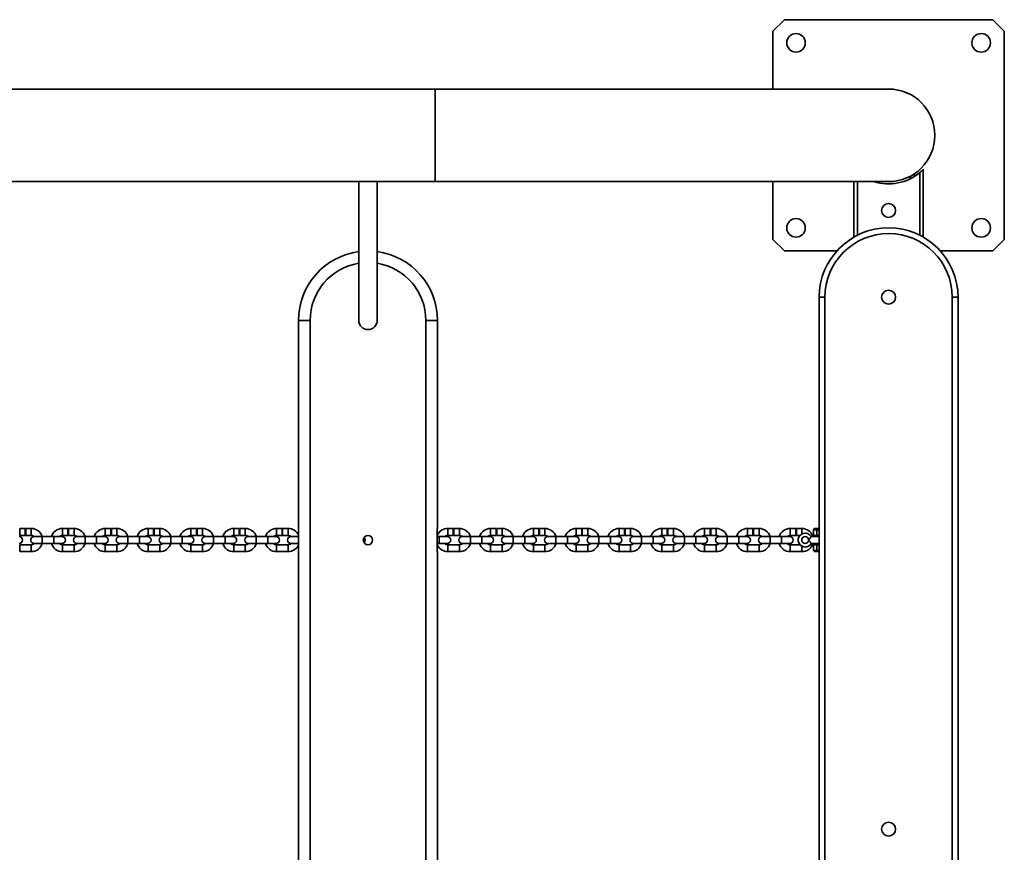
# Model space of a CAD drawing. Units: millimetres. Extents: x -21544 to 16975, y -550 to 21507.
# Drawn here: x 3794 to 4645, y 15608 to 16328 of the extents above; entities that cross this region are included whole.
import ezdxf

# ---------------------------------------------------------------- set-up
doc = ezdxf.new("R2010")
doc.units = ezdxf.units.MM

msp = doc.modelspace()

# ---------------------------------------------------------------- linework, layer by layer
at = {"color": 7, "linetype": 'Continuous', "lineweight": 35}
for p, q in [((4455.358, 16328.093), (4445.358, 16318.093)), ((4635.358, 16328.093), (4455.358, 16328.093)), ((4645.358, 16318.093), (4635.358, 16328.093)), ((4445.358, 16318.093), (4445.358, 16268.093)), ((4645.358, 16138.093), (4645.358, 16318.093)), ((4153.358, 16268.093), (2437.358, 16268.093)), ((4545.358, 16268.093), (4153.358, 16268.093)), ((4153.358, 16268.093), (4153.358, 16188.093)), ((4153.358, 16228.093), (4153.358, 16268.093)), ((4153.358, 16188.093), (4153.358, 16228.093)), ((4567.858, 16192.629), (4567.858, 16195.021)), ((4575.358, 16140.055), (4575.358, 16198.699)), ((2437.358, 16188.093), (4153.358, 16188.093)), ((4087.391, 16188.093), (4087.358, 16068.096)), ((4103.358, 16068.091), (4103.391, 16188.093)), ((4153.358, 16188.093), (4545.358, 16188.093)), ((4445.358, 16188.093), (4445.358, 16138.093)), ((4515.358, 16140.055), (4515.358, 16188.093)), ((4445.358, 16138.093), (4455.358, 16128.093)), ((4635.358, 16128.093), (4645.358, 16138.093)), ((4455.358, 16128.093), (4500.637, 16128.093)), ((4590.079, 16128.093), (4635.358, 16128.093)), ((4485.358, 16088.093), (4490.358, 16088.093)), ((4485.358, 15168.093), (4485.358, 16088.093)), ((4490.358, 16088.093), (4490.358, 15168.093)), ((4600.358, 15168.093), (4600.358, 16088.093)), ((4600.358, 16088.093), (4605.358, 16088.093)), ((4605.358, 16088.093), (4605.358, 15168.093)), ((4035.358, 16068.093), (4045.358, 16068.093)), ((4035.358, 15888.093), (4035.358, 16068.093)), ((4045.358, 16068.093), (4045.358, 15188.093)), ((4145.358, 16068.093), (4155.358, 16068.093)), ((4145.358, 15188.093), (4145.358, 16068.093)), ((4155.358, 16068.093), (4155.358, 15888.093)), ((3799.108, 15888.093), (3794.358, 15888.093)), ((3794.358, 15882.093), (3799.108, 15882.093)), ((3799.108, 15888.093), (3799.108, 15882.093)), ((3804.358, 15888.093), (3799.608, 15888.093)), ((3799.608, 15888.093), (3799.608, 15882.093)), ((3799.608, 15882.093), (3804.358, 15882.093)), ((3813.861, 15881.093), (3806.864, 15881.093)), ((3823.861, 15881.093), (3813.861, 15881.093)), ((3830.858, 15881.093), (3823.861, 15881.093)), ((3836.108, 15888.093), (3831.358, 15888.093)), ((3831.358, 15882.093), (3836.108, 15882.093)), ((3836.108, 15888.093), (3836.108, 15882.093)), ((3841.358, 15888.093), (3836.608, 15888.093)), ((3836.608, 15888.093), (3836.608, 15882.093)), ((3836.608, 15882.093), (3841.358, 15882.093)), ((3850.861, 15881.093), (3843.864, 15881.093)), ((3860.861, 15881.093), (3850.861, 15881.093)), ((3867.858, 15881.093), (3860.861, 15881.093)), ((3873.108, 15888.093), (3868.358, 15888.093)), ((3868.358, 15882.093), (3873.108, 15882.093)), ((3873.108, 15888.093), (3873.108, 15882.093)), ((3878.358, 15888.093), (3873.608, 15888.093)), ((3873.608, 15888.093), (3873.608, 15882.093)), ((3873.608, 15882.093), (3878.358, 15882.093)), ((3887.861, 15881.093), (3880.864, 15881.093)), ((3897.861, 15881.093), (3887.861, 15881.093)), ((3904.858, 15881.093), (3897.861, 15881.093)), ((3910.108, 15888.093), (3905.358, 15888.093)), ((3905.358, 15882.093), (3910.108, 15882.093)), ((3910.108, 15888.093), (3910.108, 15882.093)), ((3915.358, 15888.093), (3910.608, 15888.093)), ((3910.608, 15888.093), (3910.608, 15882.093)), ((3910.608, 15882.093), (3915.358, 15882.093)), ((3924.861, 15881.093), (3917.864, 15881.093)), ((3934.861, 15881.093), (3924.861, 15881.093)), ((3941.858, 15881.093), (3934.861, 15881.093)), ((3947.108, 15888.093), (3942.358, 15888.093)), ((3942.358, 15882.093), (3947.108, 15882.093)), ((3947.108, 15888.093), (3947.108, 15882.093)), ((3952.358, 15888.093), (3947.608, 15888.093)), ((3947.608, 15888.093), (3947.608, 15882.093)), ((3947.608, 15882.093), (3952.358, 15882.093)), ((3961.861, 15881.093), (3954.864, 15881.093)), ((3971.861, 15881.093), (3961.861, 15881.093)), ((3978.858, 15881.093), (3971.861, 15881.093)), ((3984.108, 15888.093), (3979.358, 15888.093)), ((3979.358, 15882.093), (3984.108, 15882.093)), ((3984.108, 15888.093), (3984.108, 15882.093)), ((3989.358, 15888.093), (3984.608, 15888.093)), ((3984.608, 15888.093), (3984.608, 15882.093)), ((3984.608, 15882.093), (3989.358, 15882.093)), ((3998.861, 15881.093), (3991.864, 15881.093)), ((4008.861, 15881.093), (3998.861, 15881.093)), ((4015.858, 15881.093), (4008.861, 15881.093)), ((4021.108, 15888.093), (4016.358, 15888.093)), ((4016.358, 15882.093), (4021.108, 15882.093)), ((4021.108, 15888.093), (4021.108, 15882.093)), ((4026.358, 15888.093), (4021.608, 15888.093)), ((4021.608, 15888.093), (4021.608, 15882.093)), ((4021.608, 15882.093), (4026.358, 15882.093)), ((4035.408, 15881.093), (4028.864, 15881.093)), ((4035.408, 15888.093), (4035.358, 15888.093)), ((4035.408, 15868.093), (4035.408, 15888.093)), ((4155.308, 15888.093), (4155.308, 15868.093)), ((4155.358, 15888.093), (4155.308, 15888.093)), ((4156.861, 15881.093), (4155.308, 15881.093)), ((4163.858, 15881.093), (4156.861, 15881.093)), ((4169.108, 15888.093), (4164.358, 15888.093)), ((4164.358, 15882.093), (4169.108, 15882.093)), ((4169.108, 15888.093), (4169.108, 15882.093)), ((4174.358, 15888.093), (4169.608, 15888.093)), ((4169.608, 15888.093), (4169.608, 15882.093)), ((4169.608, 15882.093), (4174.358, 15882.093)), ((4183.861, 15881.093), (4176.864, 15881.093)), ((4193.861, 15881.093), (4183.861, 15881.093)), ((4200.858, 15881.093), (4193.861, 15881.093)), ((4206.108, 15888.093), (4201.358, 15888.093)), ((4201.358, 15882.093), (4206.108, 15882.093)), ((4206.108, 15888.093), (4206.108, 15882.093)), ((4211.358, 15888.093), (4206.608, 15888.093)), ((4206.608, 15888.093), (4206.608, 15882.093)), ((4206.608, 15882.093), (4211.358, 15882.093)), ((4220.861, 15881.093), (4213.864, 15881.093)), ((4230.861, 15881.093), (4220.861, 15881.093)), ((4237.858, 15881.093), (4230.861, 15881.093)), ((4243.108, 15888.093), (4238.358, 15888.093)), ((4238.358, 15882.093), (4243.108, 15882.093)), ((4243.108, 15888.093), (4243.108, 15882.093)), ((4248.358, 15888.093), (4243.608, 15888.093)), ((4243.608, 15888.093), (4243.608, 15882.093)), ((4243.608, 15882.093), (4248.358, 15882.093)), ((4257.861, 15881.093), (4250.864, 15881.093)), ((4267.861, 15881.093), (4257.861, 15881.093)), ((4274.858, 15881.093), (4267.861, 15881.093)), ((4280.108, 15888.093), (4275.358, 15888.093)), ((4275.358, 15882.093), (4280.108, 15882.093)), ((4280.108, 15888.093), (4280.108, 15882.093)), ((4285.358, 15888.093), (4280.608, 15888.093)), ((4280.608, 15888.093), (4280.608, 15882.093)), ((4280.608, 15882.093), (4285.358, 15882.093)), ((4294.861, 15881.093), (4287.864, 15881.093)), ((4304.861, 15881.093), (4294.861, 15881.093)), ((4311.858, 15881.093), (4304.861, 15881.093)), ((4317.108, 15888.093), (4312.358, 15888.093)), ((4312.358, 15882.093), (4317.108, 15882.093)), ((4317.108, 15888.093), (4317.108, 15882.093)), ((4322.358, 15888.093), (4317.608, 15888.093)), ((4317.608, 15888.093), (4317.608, 15882.093)), ((4317.608, 15882.093), (4322.358, 15882.093)), ((4331.861, 15881.093), (4324.864, 15881.093)), ((4341.861, 15881.093), (4331.861, 15881.093)), ((4348.858, 15881.093), (4341.861, 15881.093)), ((4354.108, 15888.093), (4349.358, 15888.093)), ((4349.358, 15882.093), (4354.108, 15882.093)), ((4354.108, 15888.093), (4354.108, 15882.093)), ((4359.358, 15888.093), (4354.608, 15888.093)), ((4354.608, 15888.093), (4354.608, 15882.093)), ((4354.608, 15882.093), (4359.358, 15882.093)), ((4368.861, 15881.093), (4361.864, 15881.093)), ((4378.861, 15881.093), (4368.861, 15881.093)), ((4385.858, 15881.093), (4378.861, 15881.093)), ((4391.108, 15888.093), (4386.358, 15888.093)), ((4386.358, 15882.093), (4391.108, 15882.093)), ((4391.108, 15888.093), (4391.108, 15882.093)), ((4396.358, 15888.093), (4391.608, 15888.093)), ((4391.608, 15888.093), (4391.608, 15882.093)), ((4391.608, 15882.093), (4396.358, 15882.093)), ((4405.861, 15881.093), (4398.864, 15881.093)), ((4415.861, 15881.093), (4405.861, 15881.093)), ((4422.858, 15881.093), (4415.861, 15881.093)), ((4428.108, 15888.093), (4423.358, 15888.093)), ((4423.358, 15882.093), (4428.108, 15882.093)), ((4428.108, 15888.093), (4428.108, 15882.093)), ((4433.358, 15888.093), (4428.608, 15888.093)), ((4428.608, 15888.093), (4428.608, 15882.093)), ((4428.608, 15882.093), (4433.358, 15882.093)), ((4442.861, 15881.093), (4435.864, 15881.093)), ((4452.861, 15881.093), (4442.861, 15881.093)), ((4459.858, 15881.093), (4452.861, 15881.093)), ((4465.108, 15888.093), (4460.358, 15888.093)), ((4460.358, 15882.093), (4465.108, 15882.093)), ((4465.108, 15888.093), (4465.108, 15882.093)), ((4470.358, 15888.093), (4465.608, 15888.093)), ((4465.608, 15888.093), (4465.608, 15882.093)), ((4465.608, 15882.093), (4468.761, 15882.093)), ((4485.233, 15881.093), (4478.41, 15881.093)), ((4480.358, 15887.093), (4481.358, 15888.093)), ((4480.358, 15882.193), (4480.358, 15887.093)), ((4483.358, 15887.093), (4480.358, 15887.093)), ((4483.358, 15882.193), (4480.358, 15882.193)), ((4481.358, 15888.093), (4483.358, 15888.093)), ((4483.358, 15887.093), (4483.358, 15888.093)), ((4483.358, 15888.093), (4485.358, 15888.093)), ((4483.358, 15887.093), (4483.358, 15882.193)), ((4485.358, 15887.093), (4483.358, 15887.093)), ((4483.358, 15882.193), (4485.358, 15882.193)), ((3804.358, 15874.093), (3794.358, 15874.093)), ((3806.864, 15875.093), (3813.861, 15875.093)), ((3813.861, 15875.093), (3823.861, 15875.093)), ((3823.861, 15875.093), (3830.858, 15875.093)), ((3841.358, 15874.093), (3831.358, 15874.093)), ((3843.864, 15875.093), (3850.861, 15875.093)), ((3850.861, 15875.093), (3860.861, 15875.093)), ((3860.861, 15875.093), (3867.858, 15875.093)), ((3878.358, 15874.093), (3868.358, 15874.093)), ((3880.864, 15875.093), (3887.861, 15875.093)), ((3887.861, 15875.093), (3897.861, 15875.093)), ((3897.861, 15875.093), (3904.858, 15875.093)), ((3915.358, 15874.093), (3905.358, 15874.093)), ((3917.864, 15875.093), (3924.861, 15875.093)), ((3924.861, 15875.093), (3934.861, 15875.093)), ((3934.861, 15875.093), (3941.858, 15875.093)), ((3952.358, 15874.093), (3942.358, 15874.093)), ((3954.864, 15875.093), (3961.861, 15875.093)), ((3961.861, 15875.093), (3971.861, 15875.093)), ((3971.861, 15875.093), (3978.858, 15875.093)), ((3989.358, 15874.093), (3979.358, 15874.093)), ((3991.864, 15875.093), (3998.861, 15875.093)), ((3998.861, 15875.093), (4008.861, 15875.093)), ((4008.861, 15875.093), (4015.858, 15875.093)), ((4026.358, 15874.093), (4016.358, 15874.093)), ((4028.864, 15875.093), (4035.408, 15875.093)), ((4155.308, 15875.093), (4156.861, 15875.093)), ((4156.861, 15875.093), (4163.858, 15875.093)), ((4174.358, 15874.093), (4164.358, 15874.093)), ((4176.864, 15875.093), (4183.861, 15875.093)), ((4183.861, 15875.093), (4193.861, 15875.093)), ((4193.861, 15875.093), (4200.858, 15875.093)), ((4211.358, 15874.093), (4201.358, 15874.093)), ((4213.864, 15875.093), (4220.861, 15875.093)), ((4220.861, 15875.093), (4230.861, 15875.093)), ((4230.861, 15875.093), (4237.858, 15875.093)), ((4248.358, 15874.093), (4238.358, 15874.093)), ((4250.864, 15875.093), (4257.861, 15875.093)), ((4257.861, 15875.093), (4267.861, 15875.093)), ((4267.861, 15875.093), (4274.858, 15875.093)), ((4285.358, 15874.093), (4275.358, 15874.093)), ((4287.864, 15875.093), (4294.861, 15875.093)), ((4294.861, 15875.093), (4304.861, 15875.093)), ((4304.861, 15875.093), (4311.858, 15875.093)), ((4322.358, 15874.093), (4312.358, 15874.093)), ((4324.864, 15875.093), (4331.861, 15875.093)), ((4331.861, 15875.093), (4341.861, 15875.093)), ((4341.861, 15875.093), (4348.858, 15875.093)), ((4359.358, 15874.093), (4349.358, 15874.093)), ((4361.864, 15875.093), (4368.861, 15875.093)), ((4368.861, 15875.093), (4378.861, 15875.093)), ((4378.861, 15875.093), (4385.858, 15875.093)), ((4396.358, 15874.093), (4386.358, 15874.093)), ((4398.864, 15875.093), (4405.861, 15875.093)), ((4405.861, 15875.093), (4415.861, 15875.093)), ((4415.861, 15875.093), (4422.858, 15875.093)), ((4433.358, 15874.093), (4423.358, 15874.093)), ((4435.864, 15875.093), (4442.861, 15875.093)), ((4442.861, 15875.093), (4452.861, 15875.093)), ((4452.861, 15875.093), (4459.858, 15875.093)), ((4468.761, 15874.093), (4460.358, 15874.093)), ((4478.41, 15875.093), (4485.233, 15875.093)), ((4480.358, 15869.093), (4480.358, 15873.993)), ((4480.358, 15873.993), (4483.358, 15873.993)), ((4485.358, 15873.993), (4483.358, 15873.993)), ((4483.358, 15873.993), (4483.358, 15869.093)), ((3794.358, 15868.093), (3804.358, 15868.093)), ((3831.358, 15868.093), (3841.358, 15868.093)), ((3868.358, 15868.093), (3878.358, 15868.093)), ((3905.358, 15868.093), (3915.358, 15868.093)), ((3942.358, 15868.093), (3952.358, 15868.093)), ((3979.358, 15868.093), (3989.358, 15868.093)), ((4016.358, 15868.093), (4026.358, 15868.093)), ((4035.358, 15388.093), (4035.358, 15868.093)), ((4035.358, 15868.093), (4035.408, 15868.093)), ((4155.308, 15868.093), (4155.358, 15868.093)), ((4155.358, 15868.093), (4155.358, 15388.093)), ((4164.358, 15868.093), (4174.358, 15868.093)), ((4201.358, 15868.093), (4211.358, 15868.093)), ((4238.358, 15868.093), (4248.358, 15868.093)), ((4275.358, 15868.093), (4285.358, 15868.093)), ((4312.358, 15868.093), (4322.358, 15868.093)), ((4349.358, 15868.093), (4359.358, 15868.093)), ((4386.358, 15868.093), (4396.358, 15868.093)), ((4423.358, 15868.093), (4433.358, 15868.093)), ((4460.358, 15868.093), (4470.358, 15868.093)), ((4480.358, 15869.093), (4483.358, 15869.093)), ((4481.358, 15868.093), (4480.358, 15869.093)), ((4483.358, 15868.093), (4481.358, 15868.093)), ((4483.358, 15869.093), (4485.358, 15869.093)), ((4483.358, 15868.093), (4483.358, 15869.093)), ((4485.358, 15868.093), (4483.358, 15868.093))]:
    msp.add_line(p, q, dxfattribs=at)
at = {"color": 8, "linetype": 'Continuous', "lineweight": 35}
for p, q in [((4572.358, 16141.675), (4572.358, 16195.922)), ((4518.358, 16141.675), (4518.358, 16188.093)), ((4563.858, 16190.387), (4563.858, 16192.629)), ((3794.358, 15888.093), (3794.358, 15882.093)), ((3804.358, 15888.093), (3804.358, 15882.093)), ((3813.861, 15875.093), (3813.861, 15881.093)), ((3823.861, 15875.093), (3823.861, 15881.093)), ((3831.358, 15888.093), (3831.358, 15882.093)), ((3841.358, 15888.093), (3841.358, 15882.093)), ((3850.861, 15875.093), (3850.861, 15881.093)), ((3860.861, 15875.093), (3860.861, 15881.093)), ((3868.358, 15888.093), (3868.358, 15882.093)), ((3878.358, 15888.093), (3878.358, 15882.093)), ((3887.861, 15875.093), (3887.861, 15881.093)), ((3897.861, 15875.093), (3897.861, 15881.093)), ((3905.358, 15888.093), (3905.358, 15882.093)), ((3915.358, 15888.093), (3915.358, 15882.093)), ((3924.861, 15875.093), (3924.861, 15881.093)), ((3934.861, 15875.093), (3934.861, 15881.093)), ((3942.358, 15888.093), (3942.358, 15882.093)), ((3952.358, 15888.093), (3952.358, 15882.093)), ((3961.861, 15875.093), (3961.861, 15881.093)), ((3971.861, 15875.093), (3971.861, 15881.093)), ((3979.358, 15888.093), (3979.358, 15882.093)), ((3989.358, 15888.093), (3989.358, 15882.093)), ((3998.861, 15875.093), (3998.861, 15881.093)), ((4008.861, 15875.093), (4008.861, 15881.093)), ((4016.358, 15888.093), (4016.358, 15882.093)), ((4026.358, 15888.093), (4026.358, 15882.093)), ((4156.861, 15875.093), (4156.861, 15881.093)), ((4164.358, 15888.093), (4164.358, 15882.093)), ((4174.358, 15888.093), (4174.358, 15882.093)), ((4183.861, 15875.093), (4183.861, 15881.093)), ((4193.861, 15875.093), (4193.861, 15881.093)), ((4201.358, 15888.093), (4201.358, 15882.093)), ((4211.358, 15888.093), (4211.358, 15882.093)), ((4220.861, 15875.093), (4220.861, 15881.093)), ((4230.861, 15875.093), (4230.861, 15881.093)), ((4238.358, 15888.093), (4238.358, 15882.093)), ((4248.358, 15888.093), (4248.358, 15882.093)), ((4257.861, 15875.093), (4257.861, 15881.093)), ((4267.861, 15875.093), (4267.861, 15881.093)), ((4275.358, 15888.093), (4275.358, 15882.093)), ((4285.358, 15888.093), (4285.358, 15882.093)), ((4294.861, 15875.093), (4294.861, 15881.093)), ((4304.861, 15875.093), (4304.861, 15881.093)), ((4312.358, 15888.093), (4312.358, 15882.093)), ((4322.358, 15888.093), (4322.358, 15882.093)), ((4331.861, 15875.093), (4331.861, 15881.093)), ((4341.861, 15875.093), (4341.861, 15881.093)), ((4349.358, 15888.093), (4349.358, 15882.093)), ((4359.358, 15888.093), (4359.358, 15882.093)), ((4368.861, 15875.093), (4368.861, 15881.093)), ((4378.861, 15875.093), (4378.861, 15881.093)), ((4386.358, 15888.093), (4386.358, 15882.093)), ((4396.358, 15888.093), (4396.358, 15882.093)), ((4405.861, 15875.093), (4405.861, 15881.093)), ((4415.861, 15875.093), (4415.861, 15881.093)), ((4423.358, 15888.093), (4423.358, 15882.093)), ((4433.358, 15888.093), (4433.358, 15882.093)), ((4442.861, 15875.093), (4442.861, 15881.093)), ((4452.861, 15875.093), (4452.861, 15881.093)), ((4460.358, 15888.093), (4460.358, 15882.093)), ((4470.358, 15888.093), (4470.358, 15883.36)), ((4485.233, 15881.093), (4485.233, 15875.093)), ((3794.358, 15868.093), (3794.358, 15874.093)), ((3804.358, 15868.093), (3804.358, 15874.093)), ((3831.358, 15868.093), (3831.358, 15874.093)), ((3841.358, 15868.093), (3841.358, 15874.093)), ((3868.358, 15868.093), (3868.358, 15874.093)), ((3878.358, 15868.093), (3878.358, 15874.093)), ((3905.358, 15868.093), (3905.358, 15874.093)), ((3915.358, 15868.093), (3915.358, 15874.093)), ((3942.358, 15868.093), (3942.358, 15874.093)), ((3952.358, 15868.093), (3952.358, 15874.093)), ((3979.358, 15868.093), (3979.358, 15874.093)), ((3989.358, 15868.093), (3989.358, 15874.093)), ((4016.358, 15868.093), (4016.358, 15874.093)), ((4026.358, 15868.093), (4026.358, 15874.093)), ((4164.358, 15868.093), (4164.358, 15874.093)), ((4174.358, 15868.093), (4174.358, 15874.093)), ((4201.358, 15868.093), (4201.358, 15874.093)), ((4211.358, 15868.093), (4211.358, 15874.093)), ((4238.358, 15868.093), (4238.358, 15874.093)), ((4248.358, 15868.093), (4248.358, 15874.093)), ((4275.358, 15868.093), (4275.358, 15874.093)), ((4285.358, 15868.093), (4285.358, 15874.093)), ((4312.358, 15868.093), (4312.358, 15874.093)), ((4322.358, 15868.093), (4322.358, 15874.093)), ((4349.358, 15868.093), (4349.358, 15874.093)), ((4359.358, 15868.093), (4359.358, 15874.093)), ((4386.358, 15868.093), (4386.358, 15874.093)), ((4396.358, 15868.093), (4396.358, 15874.093)), ((4423.358, 15868.093), (4423.358, 15874.093)), ((4433.358, 15868.093), (4433.358, 15874.093)), ((4460.358, 15868.093), (4460.358, 15874.093)), ((4470.358, 15868.093), (4470.358, 15872.827))]:
    msp.add_line(p, q, dxfattribs=at)
at = {"color": 7, "linetype": 'Continuous', "lineweight": 35}
for centre, radius in [((4465.358, 16308.093), 8), ((4625.358, 16308.093), 8), ((4545.358, 16163.093), 6), ((4465.358, 16148.093), 8), ((4625.358, 16148.093), 8), ((4545.358, 16088.093), 6), ((4095.358, 15878.093), 4), ((4473.233, 15878.093), 3), ((4545.358, 15628.093), 6)]:
    msp.add_circle(centre, radius, dxfattribs=at)
for centre, radius, start, end in [((4545.358, 16228.093), 40, 270, 90), ((4545.358, 16228.093), 42, 252.24721, 310.005201), ((4545.358, 16088.093), 60, 0, 180), ((4545.358, 16088.093), 55, 0, 180), ((4095.358, 16068.093), 60, 97.646642, 180), ((4095.358, 16068.093), 60, 0, 82.32213), ((4095.322, 16068.122), 7.964, 180.193591, 270.257688), ((4095.394, 16068.123), 7.964, 269.742857, 359.774448), ((3793.858, 15878.093), 3, 270, 90), ((3806.864, 15878.093), 3, 90, 270), ((3804.358, 15878.093), 10, 17.457603, 90), ((3804.358, 15878.093), 4, 48.590378, 90), ((3831.358, 15878.093), 10, 90, 162.542397), ((3831.358, 15878.093), 4, 90, 131.409622), ((3830.858, 15878.093), 3, 270, 90), ((3843.864, 15878.093), 3, 90, 270), ((3841.358, 15878.093), 10, 17.457603, 90), ((3841.358, 15878.093), 4, 48.590378, 90), ((3868.358, 15878.093), 10, 90, 162.542397), ((3868.358, 15878.093), 4, 90, 131.409622), ((3867.858, 15878.093), 3, 270, 90), ((3880.864, 15878.093), 3, 90, 270), ((3878.358, 15878.093), 10, 17.457603, 90), ((3878.358, 15878.093), 4, 48.590378, 90), ((3905.358, 15878.093), 10, 90, 162.542397), ((3905.358, 15878.093), 4, 90, 131.409622), ((3904.858, 15878.093), 3, 270, 90), ((3917.864, 15878.093), 3, 90, 270), ((3915.358, 15878.093), 10, 17.457603, 90), ((3915.358, 15878.093), 4, 48.590378, 90), ((3942.358, 15878.093), 10, 90, 162.542397), ((3942.358, 15878.093), 4, 90, 131.409622), ((3941.858, 15878.093), 3, 270, 90), ((3954.864, 15878.093), 3, 90, 270), ((3952.358, 15878.093), 10, 17.457603, 90), ((3952.358, 15878.093), 4, 48.590378, 90), ((3979.358, 15878.093), 10, 90, 162.542397), ((3979.358, 15878.093), 4, 90, 131.409622), ((3978.858, 15878.093), 3, 270, 90), ((3991.864, 15878.093), 3, 90, 270), ((3989.358, 15878.093), 10, 17.457603, 90), ((3989.358, 15878.093), 4, 48.590378, 90), ((4016.358, 15878.093), 10, 90, 162.542397), ((4016.358, 15878.093), 4, 90, 131.409622), ((4015.858, 15878.093), 3, 270, 90), ((4028.864, 15878.093), 3, 90, 270), ((4026.358, 15878.093), 10, 25.175025, 90), ((4026.358, 15878.093), 4, 48.590378, 90), ((4089.858, 15878.093), 3, 314.792834, 45.207166), ((4164.358, 15878.093), 10, 90, 154.824975), ((4164.358, 15878.093), 4, 90, 131.409622), ((4163.858, 15878.093), 3, 270, 90), ((4176.864, 15878.093), 3, 90, 270), ((4174.358, 15878.093), 10, 17.457603, 90), ((4174.358, 15878.093), 4, 48.590378, 90), ((4201.358, 15878.093), 10, 90, 162.542397), ((4201.358, 15878.093), 4, 90, 131.409622), ((4200.858, 15878.093), 3, 270, 90), ((4213.864, 15878.093), 3, 90, 270), ((4211.358, 15878.093), 10, 17.457603, 90), ((4211.358, 15878.093), 4, 48.590378, 90), ((4238.358, 15878.093), 10, 90, 162.542397), ((4238.358, 15878.093), 4, 90, 131.409622), ((4237.858, 15878.093), 3, 270, 90), ((4250.864, 15878.093), 3, 90, 270), ((4248.358, 15878.093), 10, 17.457603, 90), ((4248.358, 15878.093), 4, 48.590378, 90), ((4275.358, 15878.093), 10, 90, 162.542397), ((4275.358, 15878.093), 4, 90, 131.409622), ((4274.858, 15878.093), 3, 270, 90), ((4287.864, 15878.093), 3, 90, 270), ((4285.358, 15878.093), 10, 17.457603, 90), ((4285.358, 15878.093), 4, 48.590378, 90), ((4312.358, 15878.093), 10, 90, 162.542397), ((4312.358, 15878.093), 4, 90, 131.409622), ((4311.858, 15878.093), 3, 270, 90), ((4324.864, 15878.093), 3, 90, 270), ((4322.358, 15878.093), 10, 17.457603, 90), ((4322.358, 15878.093), 4, 48.590378, 90), ((4349.358, 15878.093), 10, 90, 162.542397), ((4349.358, 15878.093), 4, 90, 131.409622), ((4348.858, 15878.093), 3, 270, 90), ((4361.864, 15878.093), 3, 90, 270), ((4359.358, 15878.093), 10, 17.457603, 90), ((4359.358, 15878.093), 4, 48.590378, 90), ((4386.358, 15878.093), 10, 90, 162.542397), ((4386.358, 15878.093), 4, 90, 131.409622), ((4385.858, 15878.093), 3, 270, 90), ((4398.864, 15878.093), 3, 90, 270), ((4396.358, 15878.093), 10, 17.457603, 90), ((4396.358, 15878.093), 4, 48.590378, 90), ((4423.358, 15878.093), 10, 90, 162.542397), ((4423.358, 15878.093), 4, 90, 131.409622), ((4422.858, 15878.093), 3, 270, 90), ((4435.864, 15878.093), 3, 90, 270), ((4433.358, 15878.093), 10, 17.457603, 90), ((4433.358, 15878.093), 4, 48.590378, 90), ((4460.358, 15878.093), 10, 90, 162.542397), ((4460.358, 15878.093), 4, 90, 131.409622), ((4459.858, 15878.093), 3, 270, 90), ((4473.233, 15878.093), 6, 29.819056, 270), ((4470.358, 15878.093), 10, 17.457603, 90), ((3804.358, 15878.093), 4, 270, 311.409622), ((3804.358, 15878.093), 10, 270, 342.542397), ((3831.358, 15878.093), 10, 197.457603, 270), ((3831.358, 15878.093), 4, 228.590378, 270), ((3841.358, 15878.093), 4, 270, 311.409622), ((3841.358, 15878.093), 10, 270, 342.542397), ((3868.358, 15878.093), 10, 197.457603, 270), ((3868.358, 15878.093), 4, 228.590378, 270), ((3878.358, 15878.093), 4, 270, 311.409622), ((3878.358, 15878.093), 10, 270, 342.542397), ((3905.358, 15878.093), 10, 197.457603, 270), ((3905.358, 15878.093), 4, 228.590378, 270), ((3915.358, 15878.093), 4, 270, 311.409622), ((3915.358, 15878.093), 10, 270, 342.542397), ((3942.358, 15878.093), 10, 197.457603, 270), ((3942.358, 15878.093), 4, 228.590378, 270), ((3952.358, 15878.093), 4, 270, 311.409622), ((3952.358, 15878.093), 10, 270, 342.542397), ((3979.358, 15878.093), 10, 197.457603, 270), ((3979.358, 15878.093), 4, 228.590378, 270), ((3989.358, 15878.093), 4, 270, 311.409622), ((3989.358, 15878.093), 10, 270, 342.542397), ((4016.358, 15878.093), 10, 197.457603, 270), ((4016.358, 15878.093), 4, 228.590378, 270), ((4026.358, 15878.093), 4, 270, 311.409622), ((4026.358, 15878.093), 10, 270, 334.824975), ((4164.358, 15878.093), 10, 205.175025, 270), ((4164.358, 15878.093), 4, 228.590378, 270), ((4174.358, 15878.093), 4, 270, 311.409622), ((4174.358, 15878.093), 10, 270, 342.542397), ((4201.358, 15878.093), 10, 197.457603, 270), ((4201.358, 15878.093), 4, 228.590378, 270), ((4211.358, 15878.093), 4, 270, 311.409622), ((4211.358, 15878.093), 10, 270, 342.542397), ((4238.358, 15878.093), 10, 197.457603, 270), ((4238.358, 15878.093), 4, 228.590378, 270), ((4248.358, 15878.093), 4, 270, 311.409622), ((4248.358, 15878.093), 10, 270, 342.542397), ((4275.358, 15878.093), 10, 197.457603, 270), ((4275.358, 15878.093), 4, 228.590378, 270), ((4285.358, 15878.093), 4, 270, 311.409622), ((4285.358, 15878.093), 10, 270, 342.542397), ((4312.358, 15878.093), 10, 197.457603, 270), ((4312.358, 15878.093), 4, 228.590378, 270), ((4322.358, 15878.093), 4, 270, 311.409622), ((4322.358, 15878.093), 10, 270, 342.542397), ((4349.358, 15878.093), 10, 197.457603, 270), ((4349.358, 15878.093), 4, 228.590378, 270), ((4359.358, 15878.093), 4, 270, 311.409622), ((4359.358, 15878.093), 10, 270, 342.542397), ((4386.358, 15878.093), 10, 197.457603, 270), ((4386.358, 15878.093), 4, 228.590378, 270), ((4396.358, 15878.093), 4, 270, 311.409622), ((4396.358, 15878.093), 10, 270, 342.542397), ((4423.358, 15878.093), 10, 197.457603, 270), ((4423.358, 15878.093), 4, 228.590378, 270), ((4433.358, 15878.093), 4, 270, 311.409622), ((4433.358, 15878.093), 10, 270, 342.542397), ((4460.358, 15878.093), 10, 197.457603, 270), ((4460.358, 15878.093), 4, 228.590378, 270), ((4470.358, 15878.093), 10, 270, 342.542397), ((4473.233, 15878.093), 6, 270, 330.189759)]:
    msp.add_arc(centre, radius, start, end, dxfattribs=at)
at = {"color": 8, "linetype": 'Continuous', "lineweight": 35}
for start, end in [(99.191282, 180), (0, 80.77749)]:
    msp.add_arc((4095.358, 16068.093), 50, start, end, dxfattribs=at)
at = {"color": 7, "linetype": 'Continuous', "lineweight": 35}
for points, knots in [([(4575.358, 16198.699), (4575.357, 16198.699), (4575.353, 16198.694), (4575.257, 16198.597), (4574.931, 16198.268), (4574.294, 16197.645), (4573.384, 16196.799), (4572.674, 16196.192), (4572.358, 16195.922)], [0, 0, 0, 0, 0.0265495, 0.1564545, 0.2895899, 0.4970402, 0.7759302, 1, 1, 1, 1]), ([(4478.41, 15881.059), (4478.412, 15881.064), (4478.42, 15881.077), (4478.263, 15880.807), (4477.961, 15880.312), (4477.491, 15879.598), (4476.907, 15878.82), (4476.451, 15878.311), (4476.236, 15878.096), (4476.233, 15878.093)], [0, 0, 0, 0, 0.0953528, 0.2599301, 0.4302027, 0.616174, 0.827955, 0.9979373, 1, 1, 1, 1]), ([(4476.233, 15878.093), (4476.236, 15878.091), (4476.598, 15877.729), (4477.184, 15877.025), (4477.852, 15876.053), (4478.251, 15875.402), (4478.43, 15875.093), (4478.414, 15875.12), (4478.41, 15875.127)], [0, 0, 0, 0, 0.00206523, 0.28950716, 0.51043727, 0.73262933, 0.92457357, 1, 1, 1, 1])]:
    msp.add_open_spline(points, degree=3, knots=knots, dxfattribs=at)

doc.saveas('drawing.dxf')
